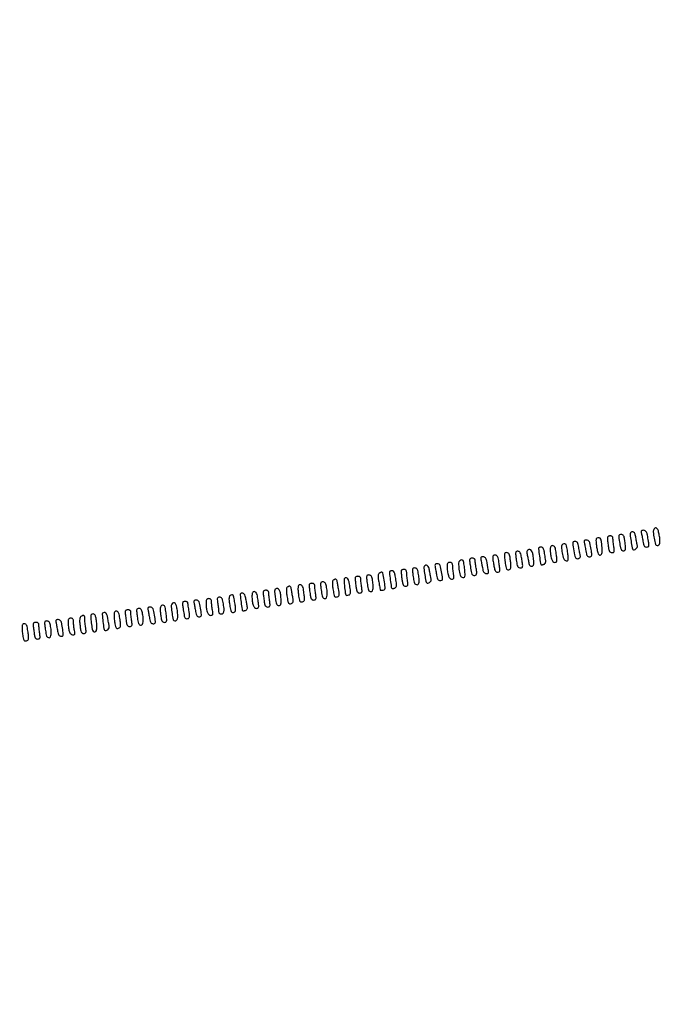
# Model space of a CAD drawing. Extents: x 502 to 25399, y 2335 to 11055.
# Drawn here: x 14194 to 14656, y 2335 to 3041 of the extents above; entities that cross this region are included whole.
import ezdxf

# ---------------------------------------------------------------- set-up
doc = ezdxf.new("R2010")
doc.units = 0

msp = doc.modelspace()

# ---------------------------------------------------------------- linework, layer by layer
for points in [[(18416.5, 10585.249907, -0.000007), (15971.079214, 10585.171935, -0.000004), (13045.753359, 10585.146744, -0.000004), (10121.156115, 10585.17193, -0.000007), (7678.171011, 10585.249907), (2312.842021, 10585.5)], [(2313.636125, 10580.5), (7680.068063, 10580.750093, -0.000007), (10123.352228, 10580.828069, -0.000004), (13047.887013, 10580.853256, -0.000004), (15972.87028, 10580.828066, -0.000007), (18417.653684, 10580.750093)]]:
    msp.add_lwpolyline(points, format="xyb")
for points in [[(14649.52186, 2676.035371, 0.158765), (14648.983376, 2673.822216, 0.024633), (14649.555202, 2669.289224, 0.020574), (14650.52556, 2664.864467, 0.340785), (14651.646608, 2664, 0.189522), (14652.879834, 2664.484863, 0.152803), (14653.59066, 2665.73116, 0.075181), (14653.736545, 2667.972615, 0.020258), (14653.288911, 2671.517905, 0.031571), (14652.584515, 2674.536809, 0.101021), (14651.609751, 2676.348104, 0.269512), (14650.5494, 2676.734222, 0.213123)], [(14608.425661, 2669.396273, 0.244805), (14607.983888, 2668.868869, 0.050269), (14607.837921, 2667.623255, 0.033167), (14607.933431, 2665.718855, 0.010814), (14608.320907, 2662.929868, 0.011186), (14608.882033, 2659.881645, 0.055226), (14609.421863, 2658.223587, 0.127809), (14610.066741, 2657.425039, 0.213763), (14610.895246, 2657.243218, 0.141551), (14611.633456, 2657.633554, 0.123836), (14612.09612, 2658.376861, 0.071474), (14612.304057, 2659.60565, 0.020559), (14612.272768, 2661.538571, 0.012641), (14611.86897, 2666.417314, 0.087077), (14611.203331, 2668.718492, 0.235867), (14610.092127, 2669.567167, 0.146619)], [(14616, 2669.639571, 0.022697), (14616.036003, 2668.84686, 0.003705), (14616.186803, 2667.315894, 0.004075), (14616.392459, 2665.515614, 0.003581), (14616.635924, 2663.639571, 0.016331), (14617.049448, 2661.214217, 0.078945), (14617.539231, 2659.909437, 0.148817), (14618.242556, 2659.242741, 0.116321), (14619.271848, 2659, 0.09111), (14620.331151, 2659.194642, 0.234515), (14620.845484, 2659.750456, 0.09592), (14620.955365, 2660.907334, 0.009915), (14620.635924, 2663.639571, -0.003581), (14620.392459, 2665.515614, -0.004075), (14620.186803, 2667.315894, -0.003705), (14620.036003, 2668.84686, -0.022697), (14620, 2669.639571, 0.145407), (14619.845868, 2670.158365, 0.099297), (14619.4125, 2670.600374, 0.083385), (14618.764544, 2670.898275, 0.066234), (14618, 2671, 0.066234), (14617.235456, 2670.898275, 0.083385), (14616.5875, 2670.600374, 0.099297), (14616.154132, 2670.158365, 0.145407)], [(14624.485153, 2667.75, 0.008213), (14625.22037, 2663.485, 0.052086), (14625.851428, 2661.37958, 0.137322), (14626.614214, 2660.413259, 0.212042), (14627.638259, 2660.19313, 0.125184), (14628.608097, 2660.667884, 0.18622), (14629.054754, 2661.488848, 0.060522), (14629.069487, 2663.098183, 0.005036), (14628.561224, 2667.25, 0.015362), (14628.14662, 2669.777231, 0.080405), (14627.659928, 2671.094993, 0.154592), (14626.946563, 2671.759273, 0.111212), (14625.877659, 2672, 0.07804), (14624.78019, 2671.827658, 0.240122), (14624.26295, 2671.313047, 0.107022), (14624.152831, 2670.251795, 0.011111)], [(14632.564967, 2673.105118, 0.172167), (14632.313489, 2671.94003, 0.005713), (14632.984137, 2667.175307, 0.006147), (14633.763113, 2662.455049, 0.153578), (14634.363934, 2661.302732, 0.270629), (14635.271771, 2661.064335, 0.099864), (14636.496719, 2661.687899, 0.091372), (14637.459859, 2662.789086, 0.205143), (14637.602852, 2663.868425, -0.017185), (14637.38479, 2664.76497, -0.004108), (14637.086118, 2666.269162, -0.004217), (14636.771715, 2668.003228, -0.004162), (14636.485153, 2669.75, 0.047192), (14635.845123, 2672.271319, 0.130738), (14634.815952, 2673.766297, 0.267196), (14633.658473, 2673.983734, 0.171842)], [(14640.359562, 2673.25, -0.016889), (14640.592705, 2672.303572, -0.004384), (14640.902841, 2670.765625, -0.004453), (14641.225524, 2669.005469, -0.004531), (14641.514847, 2667.25, 0.019456), (14641.938887, 2665.082411, 0.082008), (14642.447976, 2663.863869, 0.142785), (14643.160313, 2663.229266, 0.111482), (14644.175796, 2663, 0.083631), (14645.232357, 2663.177967, 0.237263), (14645.738379, 2663.698631, 0.104014), (14645.843647, 2664.769984, 0.011236), (14645.514847, 2667.25, 0.00878), (14644.756721, 2671.618292, 0.062761), (14644.094236, 2673.653076, 0.150392), (14643.199847, 2674.635234, 0.134194), (14641.865225, 2675, 0.053586), (14640.966276, 2674.903381, 0.162963), (14640.445276, 2674.593042, 0.180272), (14640.246767, 2674.055535, 0.068198)], [(14566.820662, 2662.487329, 0.231278), (14566.566047, 2661.745998, 0.002682), (14567.253077, 2656.453638, 0.003784), (14567.990899, 2651.29364, 0.140698), (14568.479239, 2650.226461, 0.245307), (14568.660615, 2650.153815, 0.023513), (14569.146788, 2650.225884, 0.025708), (14569.750745, 2650.377263, 0.017356), (14570.422443, 2650.608612, 0.108794), (14571.242076, 2651.1493, 0.138473), (14571.671148, 2651.942766, 0.077007), (14571.755703, 2653.206438, 0.016742), (14571.492521, 2655.382151, 0.008078), (14570.803502, 2659.395681, 0.044228), (14570.207469, 2661.511628, 0.100159), (14569.51629, 2662.607679, 0.204929), (14568.599279, 2663, 0.036163), (14568.07701, 2662.962176, 0.034024), (14567.554608, 2662.849403, 0.035867), (14567.105802, 2662.684386, 0.090586)], [(14575.011006, 2661.75, 0.025116), (14575.234935, 2657.690938, 0.053316), (14575.895937, 2654.617809, 0.080225), (14576.911022, 2652.660852, 0.23736), (14578.22468, 2652, 0.105412), (14579.262297, 2652.221212, 0.233112), (14579.766176, 2652.828431, 0.084351), (14579.851494, 2654.113226, 0.008021), (14579.479507, 2657.25, 0.00723), (14578.883146, 2661.235241, 0.065087), (14578.374463, 2662.921455, 0.168675), (14577.629699, 2663.709475, 0.120429), (14576.440983, 2664, 0.145998), (14575.875259, 2663.831213, 0.10659), (14575.412009, 2663.361551, 0.085215), (14575.109712, 2662.638758, 0.057814)], [(14584.144521, 2665.089319, 0.264031), (14583.097373, 2663.176812, 0.043053), (14583.541876, 2658.807789, 0.043057), (14584.729163, 2654.575573, 0.260935), (14586.407134, 2653.16011, 0.122859), (14587.402206, 2653.214135, 0.2701), (14587.900581, 2653.755088, 0.077401), (14587.984375, 2655.097305, 0.006212), (14587.613152, 2658.634384, 0.012229), (14587.023691, 2662.773833, 0.081978), (14586.353751, 2664.732935, 0.244411), (14585.418226, 2665.37061, 0.169711)], [(14591.422908, 2663.25, 0.003291), (14592.48001, 2657.341634, 0.05563), (14593.05464, 2655.449008, 0.222022), (14593.834355, 2654.754135, 0.137545), (14595.083737, 2654.732149, 0.06654), (14595.876022, 2655.056584, 0.108644), (14596.410922, 2655.543024, 0.12275), (14596.65276, 2656.162692, 0.100499), (14596.601093, 2656.873965, -0.017198), (14596.38374, 2657.76816, -0.004094), (14596.085601, 2659.27079, -0.004205), (14595.771586, 2661.003635, -0.004144), (14595.485153, 2662.75, 0.019343), (14595.059448, 2664.928705, 0.083114), (14594.549545, 2666.143229, 0.144551), (14593.831897, 2666.773091, 0.108733), (14592.800811, 2667, 0.073101), (14591.734863, 2666.843319, 0.235933), (14591.228336, 2666.366423, 0.117333), (14591.113526, 2665.402331, 0.013848)], [(14599.359562, 2666.25, -0.016889), (14599.592705, 2665.303572, -0.004384), (14599.902841, 2663.765625, -0.004453), (14600.225524, 2662.005469, -0.004531), (14600.514847, 2660.25, 0.019456), (14600.938887, 2658.082411, 0.082008), (14601.447976, 2656.863869, 0.142785), (14602.160313, 2656.229266, 0.111482), (14603.175796, 2656, 0.083631), (14604.232357, 2656.177967, 0.237263), (14604.738379, 2656.698631, 0.104014), (14604.843647, 2657.769984, 0.011236), (14604.514847, 2660.25, 0.00878), (14603.756721, 2664.618292, 0.062761), (14603.094236, 2666.653076, 0.150392), (14602.199847, 2667.635234, 0.134194), (14600.865225, 2668, 0.053586), (14599.966276, 2667.903381, 0.162963), (14599.445276, 2667.593042, 0.180272), (14599.246767, 2667.055535, 0.068198)], [(14525.420545, 2653), (14525.68433, 2651.634311), (14526, 2650), (14526.31567, 2648.365689), (14526.579455, 2647, 0.03784), (14526.958513, 2645.611184, 0.09228), (14527.489155, 2644.697432, 0.120933), (14528.211471, 2644.181837, 0.095094), (14529.158911, 2644, 0.065046), (14530.180283, 2644.133437, 0.220666), (14530.683802, 2644.552568, 0.137662), (14530.822604, 2645.36786, 0.02146), (14530.579455, 2647), (14530.31567, 2648.365689), (14530, 2650), (14529.68433, 2651.634311), (14529.420545, 2653, 0.03784), (14529.041487, 2654.388816, 0.09228), (14528.510845, 2655.302568, 0.120933), (14527.788529, 2655.818163, 0.095094), (14526.841089, 2656, 0.065046), (14525.819717, 2655.866563, 0.220666), (14525.316198, 2655.447432, 0.137662), (14525.177396, 2654.63214, 0.02146)], [(14534.927959, 2657.257415, 0.170918), (14534.165533, 2656.791185, 0.147683), (14533.807086, 2655.919532, 0.056347), (14533.832546, 2654.295238, 0.007856), (14534.315901, 2650.960948, 0.011308), (14534.902565, 2647.778374, 0.06259), (14535.465449, 2646.134624, 0.13554), (14536.197935, 2645.306813, 0.145253), (14537.23178, 2645, 0.106444), (14538.263938, 2645.222252, 0.232244), (14538.766484, 2645.830878, 0.083996), (14538.851848, 2647.118034, 0.008049), (14538.482221, 2650.25, 0.011706), (14537.844654, 2654.277938, 0.072378), (14537.17737, 2656.258979, 0.175761), (14536.251051, 2657.127881, 0.15516)], [(14542.470054, 2653.25, 0.011272), (14543.066653, 2649.129021, 0.080889), (14543.711681, 2647.23191, 0.248714), (14544.610799, 2646.624562, 0.166546), (14545.847309, 2646.905632, 0.15869), (14546.441187, 2647.607189, 0.072884), (14546.73177, 2648.783393, 0.042931), (14546.751385, 2650.585829, 0.012343), (14546.473726, 2653.363991, 0.011584), (14546.019021, 2656.425105, 0.069293), (14545.529857, 2657.957477, 0.151419), (14544.824196, 2658.718128, 0.131329), (14543.769553, 2659, 0.109712), (14542.702129, 2658.762928, 0.231885), (14542.183405, 2658.118813, 0.079071), (14542.094316, 2656.738475, 0.006967)], [(14550.520493, 2654.75, 0.007435), (14551.134534, 2650.65809, 0.074854), (14551.664818, 2649.020989, 0.1851), (14552.488019, 2648.266219, 0.094278), (14553.887347, 2648, 0.147513), (14554.786749, 2648.27125, 0.216259), (14555.218394, 2648.961255, 0.06688), (14555.217639, 2650.436023, 0.0064), (14554.690388, 2654, 0.011192), (14554.10009, 2657.20646, 0.062274), (14553.536018, 2658.85958, 0.13536), (14552.80292, 2659.691564, 0.145875), (14551.76822, 2660, 0.106385), (14550.735987, 2659.777857, 0.232434), (14550.23377, 2659.169469, 0.084011), (14550.149102, 2657.882704, 0.008039)], [(14559.68922, 2661.192734, 0.086656), (14558.833603, 2660.860268, 0.167277), (14558.368144, 2660.302942, 0.111238), (14558.238366, 2659.400102, 0.027822), (14558.43922, 2657.914971, 0.000099), (14558.696633, 2656.578346, 0.000056), (14559.009078, 2654.95867, 0.000056), (14559.324477, 2653.325638, 0.000092), (14559.591682, 2651.944332, 0.032391), (14559.954712, 2650.557507, 0.09262), (14560.435434, 2649.688934, 0.142792), (14561.059306, 2649.264936, 0.128214), (14561.841682, 2649.219338, 0.126061), (14562.609728, 2649.588094, 0.138396), (14563.073347, 2650.269658, 0.080716), (14563.257482, 2651.402001, 0.021909), (14563.177957, 2653.221009, 0.017053), (14562.686405, 2657.243256, 0.064293), (14561.976189, 2659.675353, 0.132537), (14560.988475, 2660.906652, 0.210251)], [(14484.564967, 2649.105118, 0.172167), (14484.313489, 2647.94003, 0.005713), (14484.984137, 2643.175307, 0.006147), (14485.763113, 2638.455049, 0.153578), (14486.363934, 2637.302732, 0.270629), (14487.271771, 2637.064335, 0.099864), (14488.496719, 2637.687899, 0.091372), (14489.459859, 2638.789086, 0.205143), (14489.602852, 2639.868425, -0.017185), (14489.38479, 2640.76497, -0.004108), (14489.086118, 2642.269162, -0.004217), (14488.771715, 2644.003228, -0.004162), (14488.485153, 2645.75, 0.047192), (14487.845123, 2648.271319, 0.130738), (14486.815952, 2649.766297, 0.267196), (14485.658473, 2649.983734, 0.171842)], [(14492.423333, 2648.75, -0.004842), (14492.641979, 2647.628803, -0.001836), (14492.926333, 2646.059375, -0.001818), (14493.223056, 2644.350603, -0.00222), (14493.487698, 2642.75, 0.024444), (14493.880461, 2640.891746, 0.087621), (14494.386476, 2639.794116, 0.13822), (14495.09618, 2639.209169, 0.104031), (14496.090626, 2639, 0.076451), (14497.135962, 2639.160774, 0.231234), (14497.644044, 2639.643384, 0.115241), (14497.768478, 2640.616712, 0.014276), (14497.487698, 2642.75, 0.00547), (14496.63112, 2647.729391, 0.055702), (14496.027294, 2649.733912, 0.159383), (14495.218838, 2650.655712, 0.134478), (14493.961896, 2651, 0.058845), (14493.003247, 2650.886784, 0.186082), (14492.479969, 2650.52643, 0.160555), (14492.28914, 2649.86624, 0.04134)], [(14501.011006, 2649.75, 0.024984), (14501.235322, 2645.664425, 0.054305), (14501.899501, 2642.598121, 0.082838), (14502.92582, 2640.660512, 0.233718), (14504.261685, 2640, 0.076017), (14505.308166, 2640.160025, 0.232734), (14505.813678, 2640.64127, 0.115501), (14505.933409, 2641.61236, 0.014127), (14505.641848, 2643.75, -0.008059), (14505.403713, 2645.350641, -0.006705), (14505.200855, 2647.059375, -0.006777), (14505.057286, 2648.629216, -0.018191), (14505.011006, 2649.75, 0.056493), (14504.889782, 2650.774678, 0.125336), (14504.52916, 2651.467374, 0.137305), (14503.906824, 2651.864978, 0.07404), (14503, 2652, 0.07337), (14502.09119, 2651.86592, 0.139377), (14501.473591, 2651.470126, 0.127031), (14501.121275, 2650.778591, 0.055902)], [(14510.194752, 2653.141525, 0.256869), (14509.267873, 2651.455753, 0.031209), (14509.541579, 2647.086151, 0.031456), (14510.360839, 2642.776265, 0.243035), (14511.683255, 2641.291305, 0.145423), (14512.988207, 2641.189855, 0.27993), (14513.723551, 2641.884749, 0.085821), (14513.90546, 2643.762718, 0.010222), (14513.507121, 2647.938642, 0.008109), (14512.970701, 2651.986129, 0.105121), (14512.441468, 2653.403087, 0.320171), (14511.608384, 2653.739851, 0.082602)], [(14517.522786, 2650.25, 0.006829), (14518.230994, 2645.522183, 0.063387), (14518.818561, 2643.545656, 0.195829), (14519.639206, 2642.752326, 0.160736), (14520.865278, 2642.67502, 0.110626), (14521.766497, 2643.139786, 0.171084), (14522.208984, 2643.885695, 0.078543), (14522.261013, 2645.193427, 0.011583), (14521.890103, 2647.822304, -0.002776), (14521.590584, 2649.704879, -0.003257), (14521.328157, 2651.493114, -0.002871), (14521.124957, 2653.006661, -0.020018), (14521.059611, 2653.75, 0.157871), (14520.879598, 2654.227072, 0.091317), (14520.412012, 2654.632812, 0.07491), (14519.731459, 2654.907029, 0.058439), (14518.938727, 2655, 0.085851), (14517.831177, 2654.80842, 0.239034), (14517.303577, 2654.252168, 0.097122), (14517.191319, 2653.087256, 0.009367)], [(14435, 2640.639571, 0.022697), (14435.036003, 2639.84686, 0.003705), (14435.186803, 2638.315894, 0.004075), (14435.392459, 2636.515614, 0.003581), (14435.635924, 2634.639571, 0.016331), (14436.049448, 2632.214217, 0.078945), (14436.539231, 2630.909437, 0.148817), (14437.242556, 2630.242741, 0.116321), (14438.271848, 2630, 0.09111), (14439.331151, 2630.194642, 0.234515), (14439.845484, 2630.750456, 0.09592), (14439.955365, 2631.907334, 0.009915), (14439.635924, 2634.639571, -0.003581), (14439.392459, 2636.515614, -0.004075), (14439.186803, 2638.315894, -0.003705), (14439.036003, 2639.84686, -0.022697), (14439, 2640.639571, 0.145407), (14438.845868, 2641.158365, 0.099297), (14438.4125, 2641.600374, 0.083385), (14437.764544, 2641.898275, 0.066234), (14437, 2642, 0.066234), (14436.235456, 2641.898275, 0.083385), (14435.5875, 2641.600374, 0.099297), (14435.154132, 2641.158365, 0.145407)], [(14443.513377, 2638.25, 0.006751), (14444.13447, 2634.043406, 0.056803), (14444.651802, 2632.199802, 0.152114), (14445.369997, 2631.32779, 0.146003), (14446.468615, 2631, 0.286753), (14447.453938, 2631.615716, 0.088224), (14447.956254, 2633.377375, 0.052637), (14447.946762, 2636.166906, 0.022207), (14447.375, 2639.875, 0.035629), (14446.979358, 2641.312249, 0.0869), (14446.441934, 2642.265822, 0.117884), (14445.72879, 2642.807427, 0.104084), (14444.813727, 2643, 0.101118), (14443.801683, 2642.793215, 0.229003), (14443.300478, 2642.218815, 0.090596), (14443.196823, 2641.02366, 0.009725)], [(14452.24075, 2644.169953, 0.160577), (14451.687641, 2643.495291, 0.082049), (14451.462738, 2642.411166, 0.045407), (14451.546692, 2640.731241, 0.011684), (14451.99075, 2638.048776, -0.001167), (14452.377528, 2635.982984, -0.001766), (14452.703533, 2634.183505, -0.000658), (14452.976573, 2632.633579, -0.043292), (14453, 2632.36351, 0.389857), (14453.335503, 2631.99862, 0.049827), (14454.498869, 2632.016891, 0.046665), (14455.734077, 2632.278277, 0.182688), (14456.337899, 2632.75, 0.175281), (14456.619954, 2634.147305, 0.007263), (14455.782184, 2639.26111, 0.005203), (14454.795077, 2644.469081, 0.364067), (14454.150608, 2644.984687, 0.074327), (14453.817535, 2644.926857, 0.020734), (14453.321211, 2644.739043, 0.020439), (14452.770603, 2644.477069, 0.020173)], [(14459.820662, 2645.487329, 0.231278), (14459.566047, 2644.745998, 0.002682), (14460.253077, 2639.453638, 0.003784), (14460.990899, 2634.29364, 0.140698), (14461.479239, 2633.226461, 0.245307), (14461.660615, 2633.153815, 0.023513), (14462.146788, 2633.225884, 0.025708), (14462.750745, 2633.377263, 0.017356), (14463.422443, 2633.608612, 0.108794), (14464.242076, 2634.1493, 0.138473), (14464.671148, 2634.942766, 0.077007), (14464.755703, 2636.206438, 0.016742), (14464.492521, 2638.382151, 0.008078), (14463.803502, 2642.395681, 0.044228), (14463.207469, 2644.511628, 0.100159), (14462.51629, 2645.607679, 0.204929), (14461.599279, 2646, 0.036163), (14461.07701, 2645.962176, 0.034024), (14460.554608, 2645.849403, 0.035867), (14460.105802, 2645.684386, 0.090586)], [(14468, 2645.639571, 0.022697), (14468.036003, 2644.84686, 0.003705), (14468.186803, 2643.315894, 0.004075), (14468.392459, 2641.515614, 0.003581), (14468.635924, 2639.639571, 0.016355), (14469.049101, 2637.216936, 0.078713), (14469.538727, 2635.911117, 0.148387), (14470.240889, 2635.243295, 0.116957), (14471.266766, 2635, 0.076521), (14472.309421, 2635.16051, 0.232521), (14472.813852, 2635.642267, 0.115186), (14472.933114, 2636.614142, 0.014138), (14472.641848, 2638.75, -0.008059), (14472.403713, 2640.350641, -0.006705), (14472.200855, 2642.059375, -0.006777), (14472.057286, 2643.629216, -0.018191), (14472.011006, 2644.75, 0.056493), (14471.889782, 2645.774678, 0.125336), (14471.52916, 2646.467374, 0.137305), (14470.906824, 2646.864978, 0.07404), (14470, 2647, 0.066234), (14469.235456, 2646.898275, 0.083385), (14468.5875, 2646.600374, 0.099297), (14468.154132, 2646.158365, 0.145407)], [(14476.520493, 2642.75, 0.00723), (14477.116854, 2638.764759, 0.065087), (14477.625537, 2637.078545, 0.168675), (14478.370301, 2636.290525, 0.120429), (14479.559017, 2636, 0.263768), (14480.463344, 2636.512738, 0.111118), (14480.915398, 2637.886548, 0.051785), (14480.89848, 2640.333595, 0.013355), (14480.358152, 2644.25, 0.024754), (14479.959713, 2646.08951, 0.08529), (14479.449437, 2647.193473, 0.134558), (14478.745134, 2647.786876, 0.108583), (14477.77532, 2648, 0.105412), (14476.737703, 2647.778788, 0.233112), (14476.233824, 2647.171569, 0.084351), (14476.148506, 2645.886774, 0.008021)], [(14386.356661, 2634.234687, 0.182178), (14385.88115, 2633.595027, 0.05791), (14385.684981, 2632.403373, 0.037969), (14385.735111, 2630.640888, 0.013256), (14386.066378, 2628.123616, 0.005628), (14386.763112, 2624.030659, 0.088962), (14387.255416, 2622.71205, 0.276148), (14388.008858, 2622.303229, 0.081351), (14389.349757, 2622.58072, 0.096099), (14390.006553, 2622.990686, 0.103518), (14390.44187, 2623.607115, 0.091943), (14390.625501, 2624.408709, 0.060565), (14390.5505, 2625.354258, -0.004743), (14390.34215, 2626.433821, -0.001715), (14390.06598, 2627.971251, -0.0017), (14389.775041, 2629.65699, -0.002022), (14389.512302, 2631.25, 0.018026), (14389.02958, 2633.68807, 0.146463), (14388.468076, 2634.663383, 0.273375), (14387.657551, 2634.847914, 0.065414)], [(14394.011006, 2633.25, 0.015626), (14394.05722, 2631.939569, 0.007251), (14394.19501, 2630.242273, 0.007175), (14394.391333, 2628.462392, 0.009925), (14394.621948, 2626.872632, 0.0201), (14395.014453, 2624.976333, 0.109662), (14395.479345, 2624.044455, 0.196949), (14396.149292, 2623.677872, 0.092143), (14397.153073, 2623.75028, 0.09718), (14398.141507, 2624.227176, 0.170773), (14398.640084, 2624.973056, 0.083593), (14398.749393, 2626.268972, 0.012501), (14398.467481, 2628.877649, 0.007012), (14397.859659, 2632.991887, 0.057641), (14397.344423, 2634.812042, 0.152212), (14396.627112, 2635.67566, 0.144895), (14395.531385, 2636, 0.139909), (14394.875635, 2635.812846, 0.128127), (14394.391006, 2635.302857, 0.088579), (14394.09956, 2634.447361, 0.038932)], [(14402, 2635.639571, 0.022697), (14402.036003, 2634.84686, 0.003705), (14402.186803, 2633.315894, 0.004075), (14402.392459, 2631.515614, 0.003581), (14402.635924, 2629.639571, 0.016331), (14403.049448, 2627.214217, 0.078945), (14403.539231, 2625.909437, 0.148817), (14404.242556, 2625.242741, 0.116321), (14405.271848, 2625, 0.09111), (14406.331151, 2625.194642, 0.234515), (14406.845484, 2625.750456, 0.09592), (14406.955365, 2626.907334, 0.009915), (14406.635924, 2629.639571, -0.003581), (14406.392459, 2631.515614, -0.004075), (14406.186803, 2633.315894, -0.003705), (14406.036003, 2634.84686, -0.022697), (14406, 2635.639571, 0.145407), (14405.845868, 2636.158365, 0.099297), (14405.4125, 2636.600374, 0.083385), (14404.764544, 2636.898275, 0.066234), (14404, 2637, 0.066234), (14403.235456, 2636.898275, 0.083385), (14402.5875, 2636.600374, 0.099297), (14402.154132, 2636.158365, 0.145407)], [(14410.513377, 2633.25, 0.006751), (14411.13447, 2629.043406, 0.056803), (14411.651802, 2627.199802, 0.152114), (14412.369997, 2626.32779, 0.146003), (14413.468615, 2626, 0.286753), (14414.453938, 2626.615716, 0.088224), (14414.956254, 2628.377375, 0.052637), (14414.946762, 2631.166906, 0.022207), (14414.375, 2634.875, 0.035629), (14413.979358, 2636.312249, 0.0869), (14413.441934, 2637.265822, 0.117884), (14412.72879, 2637.807427, 0.104084), (14411.813727, 2638, 0.101118), (14410.801683, 2637.793215, 0.229003), (14410.300478, 2637.218815, 0.090596), (14410.196823, 2636.02366, 0.009725)], [(14419.356661, 2639.234687, 0.182178), (14418.88115, 2638.595027, 0.05791), (14418.684981, 2637.403373, 0.037969), (14418.735111, 2635.640888, 0.013256), (14419.066378, 2633.123616, 0.007585), (14419.76394, 2629.120571, 0.086915), (14420.327083, 2627.629383, 0.253646), (14421.149435, 2627.137, 0.102631), (14422.481435, 2627.354502, 0.103635), (14423.114995, 2627.763228, 0.106779), (14423.523041, 2628.387983, 0.089575), (14423.680455, 2629.219271, 0.052843), (14423.582178, 2630.228041, -0.004859), (14423.361368, 2631.357982, -0.00186), (14423.075286, 2632.934175, -0.001841), (14422.777345, 2634.6478, -0.002262), (14422.512302, 2636.25, 0.018026), (14422.02958, 2638.68807, 0.146463), (14421.468076, 2639.663383, 0.273375), (14420.657551, 2639.847914, 0.065414)], [(14427.359875, 2634.831002, 0.004289), (14427.891547, 2630.134292, 0.084217), (14428.305272, 2628.744516, 0.299279), (14429.034367, 2628.315533, 0.079327), (14430.422443, 2628.608612, 0.108794), (14431.242076, 2629.1493, 0.138473), (14431.671148, 2629.942766, 0.077007), (14431.755703, 2631.206438, 0.016742), (14431.492521, 2633.382151, 0.008483), (14430.777842, 2637.525018, 0.052587), (14430.155563, 2639.588673, 0.125027), (14429.378481, 2640.617882, 0.170453), (14428.290156, 2641, 0.200344), (14427.525525, 2640.680811, 0.158872), (14427.120563, 2639.873179, 0.055763), (14427.057697, 2638.2309, 0.007749)], [(14345.277395, 2628.192601, 0.16771), (14344.754034, 2627.535341, 0.068677), (14344.520968, 2626.403053, 0.042262), (14344.552618, 2624.70273, 0.013425), (14344.881303, 2622.18734, 0.0103), (14345.558113, 2618.411881, 0.081931), (14346.182801, 2616.759672, 0.222466), (14347.042792, 2616.161142, 0.134967), (14348.299954, 2616.284861, 0.186741), (14348.941397, 2616.865444, 0.101555), (14349.222231, 2617.906388, 0.046426), (14349.165753, 2619.688151, 0.008801), (14348.70514, 2622.9084, 0.007352), (14347.987963, 2626.979407, 0.096893), (14347.420496, 2628.390878, 0.309416), (14346.604708, 2628.731186, 0.090511)], [(14352.820125, 2629.486792, 0.229286), (14352.54125, 2628.684718, 0.003178), (14353.188353, 2623.429499, 0.004015), (14353.89937, 2618.268427, 0.161499), (14354.404321, 2617.262346, 0.213021), (14354.621793, 2617.179088, 0.028596), (14355.120679, 2617.234851, 0.028925), (14355.736792, 2617.37672, 0.020566), (14356.408479, 2617.603254, 0.094533), (14357.168661, 2618.07448, 0.129127), (14357.601931, 2618.749631, 0.093342), (14357.726767, 2619.722902, 0.032786), (14357.551607, 2621.126792, 0.000092), (14357.298579, 2622.443456, 0.000052), (14356.99182, 2624.037245, 0.000052), (14356.682396, 2625.643072, 0.000086), (14356.420545, 2627, 0.064673), (14355.85638, 2628.702603, 0.130027), (14354.942791, 2629.770372, 0.191181), (14353.869938, 2630.017786, 0.159903)], [(14361, 2628.125, 0.025487), (14361.198166, 2624.239883, 0.058572), (14361.833153, 2621.386023, 0.09243), (14362.844839, 2619.620232, 0.219994), (14364.186273, 2619, 0.101118), (14365.198317, 2619.206785, 0.229003), (14365.699522, 2619.781185, 0.090596), (14365.803177, 2620.97634, 0.009725), (14365.486623, 2623.75, 0.006751), (14364.86553, 2627.956594, 0.056803), (14364.348198, 2629.800198, 0.152114), (14363.630003, 2630.67221, 0.146003), (14362.531385, 2631, 0.14307), (14361.869046, 2630.806517, 0.128943), (14361.383164, 2630.280654, 0.086546), (14361.091335, 2629.390405, 0.036042)], [(14369, 2630.639571, 0.022697), (14369.036003, 2629.84686, 0.003705), (14369.186803, 2628.315894, 0.004075), (14369.392459, 2626.515614, 0.003581), (14369.635924, 2624.639571, 0.016331), (14370.049448, 2622.214217, 0.078945), (14370.539231, 2620.909437, 0.148817), (14371.242556, 2620.242741, 0.116321), (14372.271848, 2620, 0.09111), (14373.331151, 2620.194642, 0.234515), (14373.845484, 2620.750456, 0.09592), (14373.955365, 2621.907334, 0.009915), (14373.635924, 2624.639571, -0.003581), (14373.392459, 2626.515614, -0.004075), (14373.186803, 2628.315894, -0.003705), (14373.036003, 2629.84686, -0.022697), (14373, 2630.639571, 0.145407), (14372.845868, 2631.158365, 0.099297), (14372.4125, 2631.600374, 0.083385), (14371.764544, 2631.898275, 0.066234), (14371, 2632, 0.066234), (14370.235456, 2631.898275, 0.083385), (14369.5875, 2631.600374, 0.099297), (14369.154132, 2631.158365, 0.145407)], [(14378.701134, 2633.193558, 0.116261), (14377.801762, 2632.78274, 0.171945), (14377.33798, 2632.05961, 0.078716), (14377.243256, 2630.757259, 0.012077), (14377.525784, 2628.167265, 0.006919), (14378.138272, 2624.020543, 0.057344), (14378.654242, 2622.192126, 0.152181), (14379.371862, 2621.325555, 0.145285), (14380.468615, 2621, 0.160983), (14381.167588, 2621.231033, 0.143977), (14381.629202, 2621.842876, 0.076989), (14381.862413, 2622.955084, 0.021141), (14381.881685, 2624.75, 0.019091), (14381.595813, 2628.84381, 0.063172), (14380.970257, 2631.46734, 0.12565), (14380.002027, 2632.851965, 0.230867)], [(14296.112526, 2621.069545, 0.152231), (14295.493301, 2620.356481, 0.077559), (14295.18737, 2619.197746, 0.044681), (14295.162342, 2617.41275, 0.012254), (14295.442841, 2614.611186, 0.011668), (14295.895757, 2611.565644, 0.069529), (14296.384437, 2610.039032, 0.151489), (14297.089801, 2609.280855, 0.130935), (14298.143913, 2609, 0.109998), (14299.211025, 2609.237635, 0.230952), (14299.731443, 2609.883009, 0.079006), (14299.824195, 2611.265459, 0.00701), (14299.457983, 2614.75, 0.010651), (14298.870557, 2618.917486, 0.081566), (14298.243211, 2620.78486, 0.25636), (14297.355038, 2621.369316, 0.159757)], [(14303.542247, 2622.068358, 0.161409), (14303.051742, 2620.006159, 0.020159), (14303.64173, 2615.380192, 0.016154), (14304.567615, 2610.800203, 0.347847), (14305.578664, 2610, 0.170002), (14306.855544, 2610.447065, 0.164634), (14307.595271, 2611.598895, 0.075845), (14307.797821, 2613.767153, 0.016512), (14307.454557, 2617.517416, 0.031764), (14306.829128, 2620.808394, 0.115198), (14305.850613, 2622.684755, 0.305978), (14304.709082, 2622.996816, 0.174285)], [(14311.522786, 2619.25, 0.006829), (14312.230994, 2614.522183, 0.063387), (14312.818561, 2612.545656, 0.195829), (14313.639206, 2611.752326, 0.160736), (14314.865278, 2611.67502, 0.110626), (14315.766497, 2612.139786, 0.171084), (14316.208984, 2612.885695, 0.078543), (14316.261013, 2614.193427, 0.011583), (14315.890103, 2616.822304, -0.002776), (14315.590584, 2618.704879, -0.003257), (14315.328157, 2620.493114, -0.002871), (14315.124957, 2622.006661, -0.020018), (14315.059611, 2622.75, 0.157871), (14314.879598, 2623.227072, 0.091317), (14314.412012, 2623.632812, 0.07491), (14313.731459, 2623.907029, 0.058439), (14312.938727, 2624, 0.085851), (14311.831177, 2623.80842, 0.239034), (14311.303577, 2623.252168, 0.097122), (14311.191319, 2622.087256, 0.009367)], [(14319.423333, 2622.75, -0.004842), (14319.641979, 2621.628803, -0.001836), (14319.926333, 2620.059375, -0.001818), (14320.223056, 2618.350603, -0.00222), (14320.487698, 2616.75, 0.024444), (14320.880461, 2614.891746, 0.087621), (14321.386476, 2613.794116, 0.13822), (14322.09618, 2613.209169, 0.104031), (14323.090626, 2613, 0.076451), (14324.135962, 2613.160774, 0.231234), (14324.644044, 2613.643384, 0.115241), (14324.768478, 2614.616712, 0.014276), (14324.487698, 2616.75, 0.00547), (14323.63112, 2621.729391, 0.055702), (14323.027294, 2623.733912, 0.159383), (14322.218838, 2624.655712, 0.134478), (14320.961896, 2625, 0.058845), (14320.003247, 2624.886784, 0.186082), (14319.479969, 2624.52643, 0.160555), (14319.28914, 2623.86624, 0.04134)], [(14328.011006, 2623.75, 0.024984), (14328.235322, 2619.664425, 0.054305), (14328.899501, 2616.598121, 0.082838), (14329.92582, 2614.660512, 0.233718), (14331.261685, 2614, 0.076017), (14332.308166, 2614.160025, 0.232734), (14332.813678, 2614.64127, 0.115501), (14332.933409, 2615.61236, 0.014127), (14332.641848, 2617.75, -0.008059), (14332.403713, 2619.350641, -0.006705), (14332.200855, 2621.059375, -0.006777), (14332.057286, 2622.629216, -0.018191), (14332.011006, 2623.75, 0.056493), (14331.889782, 2624.774678, 0.125336), (14331.52916, 2625.467374, 0.137305), (14330.906824, 2625.864978, 0.07404), (14330, 2626, 0.07337), (14329.09119, 2625.86592, 0.139377), (14328.473591, 2625.470126, 0.127031), (14328.121275, 2624.778591, 0.055902)], [(14336.358152, 2623.25, -0.008059), (14336.596287, 2621.649359, -0.006705), (14336.799145, 2619.940625, -0.006777), (14336.942714, 2618.370784, -0.018191), (14336.988994, 2617.25, 0.056493), (14337.110218, 2616.225322, 0.125336), (14337.47084, 2615.532626, 0.137305), (14338.093176, 2615.135022, 0.07404), (14339, 2615, 0.181033), (14340.248139, 2615.46722, 0.174557), (14340.906191, 2616.647001, 0.069646), (14340.961653, 2618.948555, 0.012209), (14340.358152, 2623.25, 0.02456), (14339.957142, 2625.104855, 0.087163), (14339.445268, 2626.20377, 0.137126), (14338.732415, 2626.79025, 0.104349), (14337.738315, 2627, 0.076017), (14336.691834, 2626.839975, 0.232734), (14336.186322, 2626.35873, 0.115501), (14336.066591, 2625.38764, 0.014127)], [(14238.22093, 2613.157704, 0.165234), (14237.660764, 2612.461914, 0.064132), (14237.384621, 2611.239859, 0.040021), (14237.358594, 2609.400099, 0.012786), (14237.608611, 2606.673017, 0.011344), (14238.043455, 2603.580169, 0.069311), (14238.520201, 2602.043168, 0.153244), (14239.219531, 2601.282317, 0.131598), (14240.273605, 2601, 0.091317), (14241.331571, 2601.194846, 0.23439), (14241.845519, 2601.750896, 0.095828), (14241.955244, 2602.908166, 0.009919), (14241.635924, 2605.639571, -0.004812), (14241.392486, 2607.552282, -0.004862), (14241.186803, 2609.462769, -0.004744), (14241.039689, 2611.129523, -0.019639), (14241, 2612.139571, 0.062596), (14240.848597, 2613.34421, 0.247254), (14240.363784, 2613.880702, 0.192489), (14239.539363, 2613.85666, 0.039014)], [(14245.726441, 2614.393108, 0.218917), (14245.267018, 2613.151365, 0.010301), (14245.711407, 2608.597166, 0.012633), (14246.355136, 2604.130567, 0.144417), (14247.128898, 2602.55, 0.27864), (14248.347113, 2602.192826, 0.248308), (14249.327537, 2603.097186, 0.084232), (14249.778537, 2605.710488, 0.031792), (14249.552683, 2609.424639, 0.026514), (14248.965574, 2612.701015, 0.106883), (14248.09902, 2614.526104, 0.260091), (14246.998527, 2614.998725, 0.172206)], [(14253.833959, 2615.500626, 0.225828), (14253.521594, 2614.620922, 0.004007), (14254.092749, 2609.497744, 0.004943), (14254.745453, 2604.463165, 0.16307), (14255.283241, 2603.383426, 0.251415), (14256.307653, 2603.074626, 0.135336), (14257.517146, 2603.687301, 0.110101), (14258.414971, 2604.962197, 0.149698), (14258.5505, 2606.354258, -0.004743), (14258.34215, 2607.433821, -0.001715), (14258.06598, 2608.971251, -0.0017), (14257.775041, 2610.65699, -0.002022), (14257.512302, 2612.25, 0.050622), (14256.950001, 2614.358874, 0.121928), (14256.038297, 2615.679035, 0.209353), (14254.947414, 2616.029682, 0.172598)], [(14262.011006, 2614.25, 0.015626), (14262.05722, 2612.939569, 0.007251), (14262.19501, 2611.242273, 0.007175), (14262.391333, 2609.462392, 0.009925), (14262.621948, 2607.872632, 0.0201), (14263.014453, 2605.976333, 0.109662), (14263.479345, 2605.044455, 0.196949), (14264.149292, 2604.677872, 0.092143), (14265.153073, 2604.75028, 0.09718), (14266.141507, 2605.227176, 0.170773), (14266.640084, 2605.973056, 0.083593), (14266.749393, 2607.268972, 0.012501), (14266.467481, 2609.877649, 0.007012), (14265.859659, 2613.991887, 0.057641), (14265.344423, 2615.812042, 0.152212), (14264.627112, 2616.67566, 0.144895), (14263.531385, 2617, 0.139909), (14262.875635, 2616.812846, 0.128127), (14262.391006, 2616.302857, 0.088579), (14262.09956, 2615.447361, 0.038932)], [(14270, 2616.639571, 0.022697), (14270.036003, 2615.84686, 0.003705), (14270.186803, 2614.315894, 0.004075), (14270.392459, 2612.515614, 0.003581), (14270.635924, 2610.639571, 0.016331), (14271.049448, 2608.214217, 0.078945), (14271.539231, 2606.909437, 0.148817), (14272.242556, 2606.242741, 0.116321), (14273.271848, 2606, 0.09111), (14274.331151, 2606.194642, 0.234515), (14274.845484, 2606.750456, 0.09592), (14274.955365, 2607.907334, 0.009915), (14274.635924, 2610.639571, -0.003581), (14274.392459, 2612.515614, -0.004075), (14274.186803, 2614.315894, -0.003705), (14274.036003, 2615.84686, -0.022697), (14274, 2616.639571, 0.145407), (14273.845868, 2617.158365, 0.099297), (14273.4125, 2617.600374, 0.083385), (14272.764544, 2617.898275, 0.066234), (14272, 2618, 0.066234), (14271.235456, 2617.898275, 0.083385), (14270.5875, 2617.600374, 0.099297), (14270.154132, 2617.158365, 0.145407)], [(14278.513377, 2614.25, 0.006751), (14279.13447, 2610.043406, 0.056803), (14279.651802, 2608.199802, 0.152114), (14280.369997, 2607.32779, 0.146003), (14281.468615, 2607, 0.286753), (14282.453938, 2607.615716, 0.088224), (14282.956254, 2609.377375, 0.052637), (14282.946762, 2612.166906, 0.022207), (14282.375, 2615.875, 0.035629), (14281.979358, 2617.312249, 0.0869), (14281.441934, 2618.265822, 0.117884), (14280.72879, 2618.807427, 0.104084), (14279.813727, 2619, 0.101118), (14278.801683, 2618.793215, 0.229003), (14278.300478, 2618.218815, 0.090596), (14278.196823, 2617.02366, 0.009725)], [(14286.423333, 2617.75, -0.004842), (14286.641979, 2616.628803, -0.001836), (14286.926333, 2615.059375, -0.001818), (14287.223056, 2613.350603, -0.00222), (14287.487698, 2611.75, 0.024444), (14287.880461, 2609.891746, 0.087621), (14288.386476, 2608.794116, 0.13822), (14289.09618, 2608.209169, 0.104031), (14290.090626, 2608, 0.076451), (14291.135962, 2608.160774, 0.231234), (14291.644044, 2608.643384, 0.115241), (14291.768478, 2609.616712, 0.014276), (14291.487698, 2611.75, 0.00547), (14290.63112, 2616.729391, 0.055702), (14290.027294, 2618.733912, 0.159383), (14289.218838, 2619.655712, 0.134478), (14287.961896, 2620, 0.058845), (14287.003247, 2619.886784, 0.186082), (14286.479969, 2619.52643, 0.160555), (14286.28914, 2618.86624, 0.04134)], [(14196.011006, 2605.25, 0.015626), (14196.05722, 2603.939569, 0.007251), (14196.19501, 2602.242273, 0.007175), (14196.391333, 2600.462392, 0.009925), (14196.621948, 2598.872632, 0.0201), (14197.014453, 2596.976333, 0.109662), (14197.479345, 2596.044455, 0.196949), (14198.149292, 2595.677872, 0.092143), (14199.153073, 2595.75028, 0.09718), (14200.141507, 2596.227176, 0.170773), (14200.640084, 2596.973056, 0.083593), (14200.749393, 2598.268972, 0.012501), (14200.467481, 2600.877649, 0.007012), (14199.859659, 2604.991887, 0.057641), (14199.344423, 2606.812042, 0.152212), (14198.627112, 2607.67566, 0.144895), (14197.531385, 2608, 0.139909), (14196.875635, 2607.812846, 0.128127), (14196.391006, 2607.302857, 0.088579), (14196.09956, 2606.447361, 0.038932)], [(14204, 2607.639571, 0.022697), (14204.036003, 2606.84686, 0.003705), (14204.186803, 2605.315894, 0.004075), (14204.392459, 2603.515614, 0.003581), (14204.635924, 2601.639571, 0.016331), (14205.049448, 2599.214217, 0.078945), (14205.539231, 2597.909437, 0.148817), (14206.242556, 2597.242741, 0.116321), (14207.271848, 2597, 0.09111), (14208.331151, 2597.194642, 0.234515), (14208.845484, 2597.750456, 0.09592), (14208.955365, 2598.907334, 0.009915), (14208.635924, 2601.639571, -0.003581), (14208.392459, 2603.515614, -0.004075), (14208.186803, 2605.315894, -0.003705), (14208.036003, 2606.84686, -0.022697), (14208, 2607.639571, 0.145407), (14207.845868, 2608.158365, 0.099297), (14207.4125, 2608.600374, 0.083385), (14206.764544, 2608.898275, 0.066234), (14206, 2609, 0.066234), (14205.235456, 2608.898275, 0.083385), (14204.5875, 2608.600374, 0.099297), (14204.154132, 2608.158365, 0.145407)], [(14212.513377, 2605.25, 0.006751), (14213.13447, 2601.043406, 0.056803), (14213.651802, 2599.199802, 0.152114), (14214.369997, 2598.32779, 0.146003), (14215.468615, 2598, 0.286753), (14216.453938, 2598.615716, 0.088224), (14216.956254, 2600.377375, 0.052637), (14216.946762, 2603.166906, 0.022207), (14216.375, 2606.875, 0.035629), (14215.979358, 2608.312249, 0.0869), (14215.441934, 2609.265822, 0.117884), (14214.72879, 2609.807427, 0.104084), (14213.813727, 2610, 0.101118), (14212.801683, 2609.793215, 0.229003), (14212.300478, 2609.218815, 0.090596), (14212.196823, 2608.02366, 0.009725)], [(14220.423333, 2608.75, -0.004842), (14220.641979, 2607.628803, -0.001836), (14220.926333, 2606.059375, -0.001818), (14221.223056, 2604.350603, -0.00222), (14221.487698, 2602.75, 0.025041), (14221.872959, 2600.937923, 0.082051), (14222.374261, 2599.825231, 0.130222), (14223.058718, 2599.219107, 0.116977), (14223.982442, 2599, 0.091004), (14224.941522, 2599.176018, 0.2165), (14225.440689, 2599.679229, 0.106917), (14225.584093, 2600.682892, 0.015488), (14225.37235, 2602.75, 0.007002), (14224.665766, 2607.52019, 0.057798), (14224.068018, 2609.626437, 0.152699), (14223.235294, 2610.625068, 0.144158), (14221.961896, 2611, 0.058845), (14221.003247, 2610.886784, 0.186082), (14220.479969, 2610.52643, 0.160555), (14220.28914, 2609.86624, 0.04134)], [(14229.011006, 2609.75, 0.025005), (14229.235262, 2605.668582, 0.054149), (14229.89894, 2602.601202, 0.082426), (14230.923483, 2600.660582, 0.234292), (14232.255842, 2600, 0.066162), (14233.282029, 2600.136386, 0.227191), (14233.777784, 2600.563416, 0.1341), (14233.901198, 2601.400776, 0.019282), (14233.625, 2603.125, -0.014289), (14233.385443, 2604.530513, -0.009113), (14233.183594, 2606.176562, -0.009154), (14233.044549, 2607.79916, -0.016795), (14233, 2609.125, 0.033517), (14232.904653, 2610.545786, 0.119003), (14232.576087, 2611.390625, 0.162603), (14231.966772, 2611.844864, 0.079724), (14231, 2612, 0.07337), (14230.09119, 2611.86592, 0.139377), (14229.473591, 2611.470126, 0.127031), (14229.121275, 2610.778591, 0.055902)]]:
    msp.add_lwpolyline(points, format="xyb", close=True)

doc.saveas('drawing.dxf')
